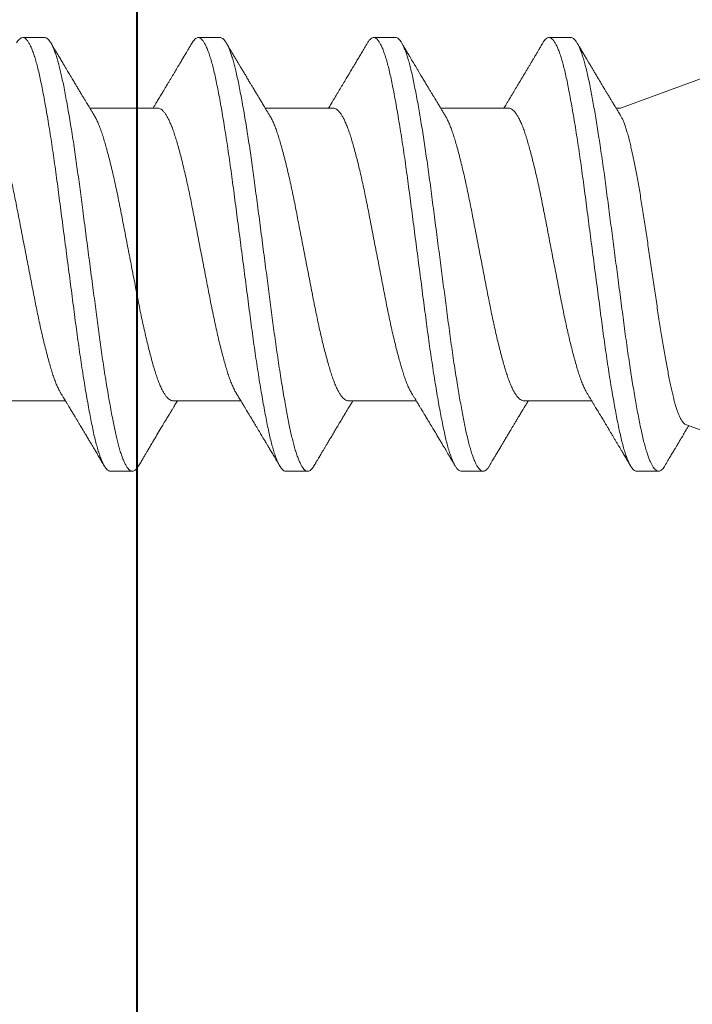
# Model space of a CAD drawing. Units: inches. Extents: x 190752 to 190809, y 271527 to 271649.
# Drawn here: x 190763 to 190763, y 271638 to 271638 of the extents above; entities that cross this region are included whole.
import ezdxf

# ---------------------------------------------------------------- set-up
doc = ezdxf.new("R2010")
doc.units = ezdxf.units.IN
doc.header["$MEASUREMENT"] = 0
doc.linetypes.add('SLD-Solid', pattern=[0])
doc.layers.add('DIMENSIONS', color=12, linetype='Continuous', lineweight=25)
doc.layers.add('MEDIUM', color=150, linetype='Continuous', lineweight=40)

# ---------------------------------------------------------------- blocks, each defined once
blk = doc.blocks.new('A$C373de670')
at = {"color": 7, "linetype": 'SLD-Solid', "lineweight": 15}
for p, q in [((-0.06413, 0.81098), (-0.06413, 0.78127)), ((0.095, 0.79035), (0.095, 0.79996)), ((0.06413, 0.74086), (0.06413, 0.77058)), ((-0.095, 0.7615), (-0.095, 0.75188)), ((-0.06413, 0.73406), (-0.06413, 0.70434)), ((0.095, 0.71342), (0.095, 0.72304)), ((0.06413, 0.66394), (0.06413, 0.69366)), ((-0.095, 0.68458), (-0.095, 0.67496)), ((-0.06413, 0.65714), (-0.06413, 0.62742)), ((0.095, 0.6365), (0.095, 0.64612)), ((0.06413, 0.58702), (0.06413, 0.61673)), ((-0.095, 0.60765), (-0.095, 0.59804)), ((-0.06413, 0.58021), (-0.06413, 0.5505)), ((0.095, 0.55958), (0.095, 0.56919)), ((0.06413, 0.53783), (0.06413, 0.53981)), ((0.0769, 0.50273), (0.06413, 0.53783)), ((-0.095, 0.53073), (-0.095, 0.52111)), ((-0.07451, 0.50929), (-0.095, 0.453))]:
    blk.add_line(p, q, dxfattribs=at)
for points, knots in [([(0.06412, 0.81779), (0.0641, 0.81755), (0.06406, 0.81705), (0.06367, 0.81629), (0.06304, 0.81551), (0.06213, 0.81471), (0.06098, 0.81391), (0.05959, 0.81312), (0.058, 0.81236), (0.05624, 0.81161), (0.05429, 0.81088), (0.05215, 0.81017), (0.04978, 0.80945), (0.04717, 0.80869), (0.04429, 0.80791), (0.04122, 0.80711), (0.03797, 0.80631), (0.03457, 0.80551), (0.03109, 0.80473), (0.02758, 0.80397), (0.02405, 0.80324), (0.02046, 0.80252), (0.0168, 0.80182), (0.01298, 0.80108), (0.00902, 0.80031), (0.00493, 0.79951), (0.0008, 0.79871), (-0.00333, 0.79791), (-0.00743, 0.79711), (-0.01142, 0.79634), (-0.01526, 0.79559), (-0.01896, 0.79488), (-0.02258, 0.79417), (-0.02613, 0.79345), (-0.02968, 0.79269), (-0.0332, 0.79191), (-0.03667, 0.79111), (-0.03998, 0.79031), (-0.04312, 0.78951), (-0.04607, 0.78873), (-0.04877, 0.78796), (-0.05122, 0.78723), (-0.05343, 0.78653), (-0.05546, 0.7858), (-0.05731, 0.78506), (-0.05896, 0.7843), (-0.06012, 0.78371), (-0.06064, 0.78337), (-0.06075, 0.7833)], [0, 0, 0, 0, 0.021457, 0.044042, 0.066774, 0.089606, 0.112486, 0.135364, 0.156887, 0.178322, 0.199626, 0.220762, 0.241858, 0.264423, 0.28714, 0.309963, 0.33284, 0.355721, 0.378554, 0.399996, 0.42131, 0.442458, 0.463545, 0.484806, 0.507508, 0.53032, 0.553194, 0.576077, 0.598919, 0.62167, 0.642993, 0.664153, 0.685233, 0.706483, 0.727877, 0.750679, 0.773548, 0.796432, 0.819282, 0.842046, 0.864676, 0.885847, 0.906921, 0.928161, 0.949547, 0.971038, 0.993902, 1, 1, 1, 1]), ([(0.09264, 0.80267), (0.09297, 0.80246), (0.09369, 0.80202), (0.09441, 0.80136), (0.09489, 0.80067), (0.09505, 0.79999), (0.09491, 0.79932), (0.09447, 0.79863), (0.09372, 0.79793), (0.09266, 0.79723), (0.09129, 0.79651), (0.08962, 0.7958), (0.08765, 0.79508), (0.0854, 0.79437), (0.08288, 0.79367), (0.0801, 0.79298), (0.07708, 0.79231), (0.07382, 0.79164), (0.07031, 0.79095), (0.06655, 0.79025), (0.06255, 0.78954), (0.05834, 0.78883), (0.05393, 0.78811), (0.04935, 0.7874), (0.04461, 0.78669), (0.03975, 0.78599), (0.03479, 0.7853), (0.02974, 0.78462), (0.02459, 0.78395), (0.01935, 0.78327), (0.01401, 0.78257), (0.00861, 0.78186), (0.00316, 0.78114), (-0.00231, 0.78043), (-0.00776, 0.77971), (-0.01317, 0.779), (-0.01852, 0.7783), (-0.02378, 0.77761), (-0.02894, 0.77694), (-0.03401, 0.77627), (-0.03899, 0.77558), (-0.04387, 0.77488), (-0.04862, 0.77417), (-0.05323, 0.77346), (-0.05767, 0.77274), (-0.06191, 0.77203), (-0.06594, 0.77132), (-0.06974, 0.77062), (-0.07329, 0.76993), (-0.07659, 0.76926), (-0.07965, 0.76859), (-0.08246, 0.7679), (-0.08502, 0.7672), (-0.08732, 0.76649), (-0.08933, 0.76578), (-0.09105, 0.76506), (-0.09247, 0.76435), (-0.09357, 0.76364), (-0.09438, 0.76294), (-0.09484, 0.76225), (-0.09504, 0.76177), (-0.09499, 0.76152), (-0.09499, 0.7615)], [0, 0, 0, 0, 0.014676, 0.031655, 0.048535, 0.065289, 0.08203, 0.098899, 0.11587, 0.132914, 0.150004, 0.16711, 0.184202, 0.201253, 0.218233, 0.235114, 0.25187, 0.268609, 0.285477, 0.302446, 0.31949, 0.336579, 0.353685, 0.370778, 0.38783, 0.404811, 0.421693, 0.438451, 0.455189, 0.472055, 0.489023, 0.506066, 0.523155, 0.540261, 0.557354, 0.574406, 0.591388, 0.608272, 0.625031, 0.641768, 0.658633, 0.6756, 0.692642, 0.709731, 0.726837, 0.74393, 0.760983, 0.777966, 0.794851, 0.811612, 0.828347, 0.845211, 0.862177, 0.879219, 0.896307, 0.913412, 0.930507, 0.94756, 0.964544, 0.981431, 0.998193, 1, 1, 1, 1]), ([(0.09499, 0.79035), (0.09497, 0.79014), (0.09493, 0.78972), (0.09451, 0.78907), (0.09382, 0.7884), (0.09284, 0.78772), (0.09158, 0.78704), (0.09004, 0.78635), (0.08827, 0.78568), (0.08632, 0.78504), (0.08421, 0.78442), (0.08189, 0.78381), (0.07939, 0.7832), (0.0767, 0.78261), (0.07373, 0.782), (0.07045, 0.78136), (0.06685, 0.78069), (0.06304, 0.78001), (0.05903, 0.77933), (0.05483, 0.77864), (0.05046, 0.77795), (0.04608, 0.77729), (0.0417, 0.77665), (0.03737, 0.77604), (0.03298, 0.77544), (0.02851, 0.77485), (0.02397, 0.77426), (0.01921, 0.77363), (0.01423, 0.77298), (0.00904, 0.7723), (0.00381, 0.77161), (-0.00143, 0.77093), (-0.00667, 0.77024), (-0.01188, 0.76956), (-0.01689, 0.7689), (-0.02169, 0.76827), (-0.02627, 0.76767), (-0.03077, 0.76709), (-0.0352, 0.76649), (-0.03957, 0.76588), (-0.04399, 0.76525), (-0.04843, 0.76459), (-0.05286, 0.7639), (-0.05714, 0.76322), (-0.06124, 0.76253), (-0.06515, 0.76185), (-0.06885, 0.76117), (-0.07222, 0.76053), (-0.07529, 0.75991), (-0.07808, 0.75932), (-0.08068, 0.75872), (-0.08309, 0.75812), (-0.0853, 0.7575), (-0.08737, 0.75686), (-0.08925, 0.75619), (-0.09092, 0.7555), (-0.09231, 0.75482), (-0.09341, 0.75414), (-0.09424, 0.75346), (-0.09477, 0.7528), (-0.09502, 0.75216), (-0.095, 0.75156), (-0.09476, 0.75096), (-0.09426, 0.75035), (-0.09358, 0.74976), (-0.09295, 0.74936), (-0.09265, 0.74918)], [0, 0, 0, 0, 0.01531, 0.031497, 0.04778, 0.064134, 0.080534, 0.096955, 0.113369, 0.128389, 0.143364, 0.158273, 0.173097, 0.187821, 0.202559, 0.218749, 0.235034, 0.25139, 0.267791, 0.284212, 0.300626, 0.317008, 0.331975, 0.346875, 0.361688, 0.376401, 0.391152, 0.406001, 0.422289, 0.438646, 0.455048, 0.471469, 0.487882, 0.504263, 0.520585, 0.535475, 0.550277, 0.564984, 0.579747, 0.594607, 0.609543, 0.625902, 0.642305, 0.658725, 0.675138, 0.691518, 0.707838, 0.724075, 0.738864, 0.753568, 0.768344, 0.783214, 0.798158, 0.813158, 0.829561, 0.845982, 0.862395, 0.878773, 0.895091, 0.911325, 0.92745, 0.942153, 0.956942, 0.971822, 0.986774, 1, 1, 1, 1]), ([(0.06078, 0.76855), (0.06128, 0.76885), (0.0622, 0.76941), (0.06348, 0.77019), (0.06456, 0.77085), (0.06545, 0.77138), (0.06613, 0.7718), (0.06691, 0.77227), (0.06791, 0.77287), (0.0692, 0.77365), (0.07062, 0.7745), (0.07214, 0.77542), (0.07382, 0.77642), (0.07529, 0.7773), (0.07645, 0.778), (0.07718, 0.77843), (0.07773, 0.77876), (0.07819, 0.77904), (0.07871, 0.77935), (0.07942, 0.77977), (0.08037, 0.78034), (0.08152, 0.78102), (0.08286, 0.78182), (0.08439, 0.78273), (0.08614, 0.78377), (0.08811, 0.78495), (0.09031, 0.78625), (0.09185, 0.78716), (0.09266, 0.78764)], [0, 0, 0, 0, 0.0466799, 0.0870855, 0.1211967, 0.1489959, 0.1704689, 0.1859232, 0.2222963, 0.2647643, 0.3078207, 0.355658, 0.4082818, 0.4654146, 0.4943812, 0.5172577, 0.5340367, 0.5461477, 0.5603767, 0.5835366, 0.6125347, 0.6500078, 0.6908503, 0.7386701, 0.7934797, 0.8552933, 0.9241272, 1, 1, 1, 1]), ([(-0.06076, 0.78331), (-0.06081, 0.78328), (-0.06123, 0.78303), (-0.06197, 0.78257), (-0.06296, 0.78197), (-0.06383, 0.78144), (-0.06459, 0.78098), (-0.06523, 0.78059), (-0.0658, 0.78025), (-0.0664, 0.77989), (-0.0671, 0.77947), (-0.06791, 0.77898), (-0.06876, 0.77846), (-0.06959, 0.77797), (-0.07037, 0.7775), (-0.07127, 0.77695), (-0.07228, 0.77635), (-0.07339, 0.77568), (-0.07441, 0.77507), (-0.07536, 0.7745), (-0.07624, 0.77397), (-0.07712, 0.77344), (-0.07812, 0.77285), (-0.07941, 0.77208), (-0.08088, 0.7712), (-0.08238, 0.77031), (-0.08377, 0.76948), (-0.08522, 0.76862), (-0.08687, 0.76764), (-0.08872, 0.76654), (-0.09068, 0.76538), (-0.092, 0.76459), (-0.09266, 0.7642)], [0, 0, 0, 0, 0.005193, 0.039432, 0.070377, 0.098242, 0.122057, 0.141816, 0.158872, 0.17571, 0.197789, 0.224884, 0.252309, 0.278226, 0.30263, 0.32552, 0.363542, 0.39759, 0.429778, 0.459321, 0.486965, 0.512394, 0.542484, 0.580455, 0.633867, 0.680702, 0.720861, 0.764782, 0.816484, 0.875936, 0.938217, 1, 1, 1, 1]), ([(-0.0641, 0.73406), (-0.0641, 0.73422), (-0.0641, 0.73463), (-0.06382, 0.73529), (-0.06331, 0.73604), (-0.06256, 0.73679), (-0.06158, 0.73754), (-0.06037, 0.7383), (-0.05891, 0.73907), (-0.0572, 0.73984), (-0.05523, 0.74062), (-0.05305, 0.74139), (-0.05066, 0.74214), (-0.04806, 0.7429), (-0.0453, 0.74367), (-0.04241, 0.74443), (-0.03942, 0.74518), (-0.03627, 0.74594), (-0.033, 0.74669), (-0.02954, 0.74746), (-0.02592, 0.74822), (-0.02215, 0.74899), (-0.01829, 0.74974), (-0.01436, 0.7505), (-0.01034, 0.75128), (-0.00634, 0.75206), (-0.00238, 0.75283), (0.00151, 0.75358), (0.0054, 0.75434), (0.00925, 0.75509), (0.01314, 0.75584), (0.01702, 0.75659), (0.0209, 0.75734), (0.0247, 0.7581), (0.02842, 0.75888), (0.03205, 0.75967), (0.03549, 0.76046), (0.03873, 0.76123), (0.04176, 0.76198), (0.04463, 0.76273), (0.04732, 0.76347), (0.04988, 0.76421), (0.05229, 0.76495), (0.05454, 0.76571), (0.05659, 0.76648), (0.0584, 0.76727), (0.0598, 0.76796), (0.0605, 0.76839), (0.06076, 0.76855)], [0, 0, 0, 0, 0.014145, 0.036667, 0.058052, 0.079542, 0.101095, 0.122668, 0.144219, 0.167005, 0.189669, 0.212163, 0.234504, 0.257004, 0.279672, 0.301156, 0.322706, 0.344279, 0.365834, 0.387326, 0.410007, 0.432523, 0.454867, 0.477343, 0.499994, 0.522771, 0.544318, 0.565891, 0.587447, 0.608945, 0.630342, 0.65288, 0.675232, 0.697685, 0.720318, 0.743082, 0.765929, 0.787502, 0.809061, 0.830564, 0.851969, 0.873235, 0.895601, 0.918029, 0.940643, 0.963395, 0.986235, 1, 1, 1, 1]), ([(-0.09266, 0.74918), (-0.09206, 0.74882), (-0.09095, 0.74816), (-0.08942, 0.74726), (-0.08824, 0.74656), (-0.08738, 0.74605), (-0.08679, 0.7457), (-0.08635, 0.74544), (-0.086, 0.74523), (-0.08563, 0.74501), (-0.08515, 0.74472), (-0.08451, 0.74435), (-0.08373, 0.74388), (-0.08281, 0.74333), (-0.08125, 0.7424), (-0.07904, 0.74108), (-0.07686, 0.73978), (-0.07532, 0.73886), (-0.07456, 0.7384), (-0.07398, 0.73806), (-0.07347, 0.73775), (-0.07289, 0.7374), (-0.07217, 0.73697), (-0.07132, 0.73646), (-0.07041, 0.73592), (-0.06951, 0.73537), (-0.06867, 0.73486), (-0.06778, 0.73433), (-0.06688, 0.73379), (-0.06593, 0.73321), (-0.06503, 0.73266), (-0.06442, 0.7323), (-0.06413, 0.73212)], [0, 0, 0, 0, 0.063339, 0.1168, 0.160402, 0.186642, 0.207348, 0.222524, 0.232173, 0.244282, 0.261058, 0.283168, 0.310606, 0.343367, 0.380332, 0.473845, 0.575951, 0.609178, 0.636106, 0.655545, 0.670241, 0.690088, 0.715974, 0.745905, 0.779612, 0.811508, 0.841104, 0.868405, 0.904787, 0.936102, 0.968731, 1, 1, 1, 1]), ([(0.09266, 0.72574), (0.09212, 0.72606), (0.09111, 0.72666), (0.08973, 0.72748), (0.0886, 0.72815), (0.08775, 0.72866), (0.08715, 0.72901), (0.08676, 0.72924), (0.08644, 0.72943), (0.08614, 0.72961), (0.08581, 0.72981), (0.08498, 0.7303), (0.0839, 0.73094), (0.08256, 0.73174), (0.08138, 0.73244), (0.08024, 0.73312), (0.07913, 0.73378), (0.07808, 0.73441), (0.07695, 0.73509), (0.07578, 0.73579), (0.07468, 0.73644), (0.07374, 0.73701), (0.07301, 0.73745), (0.07241, 0.73781), (0.07181, 0.73817), (0.07109, 0.7386), (0.07022, 0.73912), (0.06928, 0.73969), (0.06834, 0.74026), (0.06742, 0.74082), (0.0664, 0.74143), (0.06532, 0.74208), (0.06453, 0.74256), (0.06414, 0.74279), (0.06413, 0.74281)], [0, 0, 0, 0, 0.0571116, 0.1054577, 0.1450516, 0.1759043, 0.1946781, 0.2075899, 0.2173121, 0.2279022, 0.2394019, 0.2518112, 0.3144681, 0.3528287, 0.3927341, 0.4383325, 0.4723939, 0.5092789, 0.5489822, 0.5914976, 0.6317135, 0.6646852, 0.6904236, 0.7090487, 0.727892, 0.7532924, 0.7851403, 0.8188671, 0.8519993, 0.8845377, 0.9164827, 0.9594314, 0.9980484, 1, 1, 1, 1]), ([(0.06412, 0.74086), (0.06412, 0.74085), (0.06416, 0.74058), (0.064, 0.74006), (0.06362, 0.73929), (0.06295, 0.7385), (0.06204, 0.73772), (0.06091, 0.73695), (0.05957, 0.73619), (0.05802, 0.73544), (0.05626, 0.7347), (0.05427, 0.73395), (0.05205, 0.73321), (0.04957, 0.73246), (0.04688, 0.73169), (0.04398, 0.7309), (0.04089, 0.7301), (0.03769, 0.72932), (0.0344, 0.72855), (0.03106, 0.7278), (0.02761, 0.72705), (0.02409, 0.72632), (0.02043, 0.72559), (0.01661, 0.72486), (0.01264, 0.72409), (0.0086, 0.7233), (0.0045, 0.72251), (0.00037, 0.72171), (-0.00368, 0.72092), (-0.00763, 0.72015), (-0.01146, 0.71941), (-0.01522, 0.71868), (-0.01892, 0.71796), (-0.02262, 0.71724), (-0.02631, 0.71649), (-0.02999, 0.7157), (-0.03357, 0.71491), (-0.03702, 0.71411), (-0.04031, 0.71331), (-0.04338, 0.71252), (-0.0462, 0.71177), (-0.04879, 0.71103), (-0.05119, 0.71032), (-0.05341, 0.70961), (-0.05548, 0.70887), (-0.0574, 0.7081), (-0.0591, 0.70731), (-0.06022, 0.70673), (-0.06069, 0.70642), (-0.06076, 0.70638)], [0, 0, 0, 0, 0.001391, 0.023801, 0.046402, 0.069144, 0.091981, 0.113553, 0.135122, 0.156643, 0.178077, 0.19938, 0.22179, 0.244176, 0.266756, 0.289485, 0.312313, 0.33519, 0.35676, 0.378286, 0.399726, 0.421039, 0.442187, 0.464553, 0.487113, 0.509826, 0.532645, 0.555519, 0.578398, 0.599928, 0.621375, 0.642698, 0.663857, 0.684933, 0.707472, 0.730169, 0.752978, 0.775848, 0.798729, 0.82157, 0.843023, 0.864355, 0.885526, 0.906597, 0.927833, 0.950514, 0.973312, 0.996178, 1, 1, 1, 1]), ([(0.09263, 0.72574), (0.09292, 0.72557), (0.09361, 0.72516), (0.09433, 0.72452), (0.09484, 0.72383), (0.09505, 0.72315), (0.09495, 0.72248), (0.09454, 0.7218), (0.09383, 0.7211), (0.09281, 0.72039), (0.09147, 0.71968), (0.08984, 0.71896), (0.08791, 0.71825), (0.08569, 0.71754), (0.0832, 0.71683), (0.08046, 0.71614), (0.07747, 0.71547), (0.07424, 0.7148), (0.07075, 0.71411), (0.06702, 0.71341), (0.06306, 0.71271), (0.05887, 0.71199), (0.05448, 0.71128), (0.04992, 0.71056), (0.0452, 0.70985), (0.04036, 0.70915), (0.0354, 0.70846), (0.03036, 0.70778), (0.02523, 0.70711), (0.02, 0.70643), (0.01467, 0.70573), (0.00927, 0.70502), (0.00383, 0.70431), (-0.00163, 0.70359), (-0.00709, 0.70288), (-0.01251, 0.70217), (-0.01787, 0.70147), (-0.02314, 0.70078), (-0.02831, 0.7001), (-0.03339, 0.69943), (-0.03838, 0.69874), (-0.04327, 0.69805), (-0.04804, 0.69734), (-0.05267, 0.69663), (-0.05713, 0.69591), (-0.0614, 0.6952), (-0.06546, 0.69449), (-0.06928, 0.69378), (-0.07287, 0.69309), (-0.0762, 0.69241), (-0.07929, 0.69175), (-0.08213, 0.69106), (-0.08472, 0.69036), (-0.08705, 0.68966), (-0.0891, 0.68894), (-0.09085, 0.68823), (-0.09231, 0.68751), (-0.09345, 0.6868), (-0.0943, 0.6861), (-0.0948, 0.68541), (-0.09502, 0.6849), (-0.09498, 0.68463), (-0.09497, 0.68458)], [0, 0, 0, 0, 0.012578, 0.029567, 0.04646, 0.06323, 0.079958, 0.096812, 0.113771, 0.130808, 0.147893, 0.164998, 0.182094, 0.199151, 0.216141, 0.233036, 0.249808, 0.266534, 0.283387, 0.300345, 0.317381, 0.334466, 0.351571, 0.368667, 0.385725, 0.402716, 0.419611, 0.436385, 0.45311, 0.469962, 0.486919, 0.503954, 0.521039, 0.538144, 0.55524, 0.572298, 0.58929, 0.606187, 0.622963, 0.639687, 0.656537, 0.673493, 0.690527, 0.707611, 0.724716, 0.741813, 0.758872, 0.775864, 0.792763, 0.80954, 0.826263, 0.843112, 0.860067, 0.8771, 0.894184, 0.911289, 0.928385, 0.945445, 0.962439, 0.979339, 0.996118, 1, 1, 1, 1]), ([(0.09497, 0.71342), (0.09497, 0.71326), (0.09496, 0.71289), (0.09462, 0.71229), (0.09399, 0.71162), (0.09308, 0.71094), (0.09191, 0.71028), (0.09052, 0.70963), (0.08894, 0.709), (0.08713, 0.70837), (0.08511, 0.70775), (0.08287, 0.70714), (0.08037, 0.70651), (0.07759, 0.70588), (0.0745, 0.70524), (0.07118, 0.70458), (0.06763, 0.70391), (0.06387, 0.70323), (0.05989, 0.70255), (0.05585, 0.70188), (0.05176, 0.70123), (0.04767, 0.70061), (0.04347, 0.69998), (0.03917, 0.69937), (0.0348, 0.69876), (0.03023, 0.69815), (0.02544, 0.69753), (0.02042, 0.69687), (0.01532, 0.6962), (0.01014, 0.69552), (0.00492, 0.69484), (-0.00032, 0.69415), (-0.00542, 0.69348), (-0.01035, 0.69284), (-0.01509, 0.69222), (-0.01978, 0.6916), (-0.02439, 0.691), (-0.02892, 0.6904), (-0.03352, 0.6898), (-0.03818, 0.68916), (-0.04288, 0.68849), (-0.04747, 0.68781), (-0.05194, 0.68712), (-0.05625, 0.68644), (-0.06039, 0.68575), (-0.06423, 0.68509), (-0.06777, 0.68445), (-0.07103, 0.68383), (-0.07409, 0.68323), (-0.07695, 0.68264), (-0.07963, 0.68205), (-0.08219, 0.68143), (-0.08462, 0.68078), (-0.08687, 0.6801), (-0.08886, 0.67941), (-0.09059, 0.67873), (-0.09204, 0.67804), (-0.0932, 0.67736), (-0.09406, 0.6767), (-0.09464, 0.67607), (-0.09495, 0.67547), (-0.09504, 0.67488), (-0.09488, 0.67428), (-0.0945, 0.67368), (-0.09384, 0.67304), (-0.09322, 0.67257), (-0.09272, 0.6723), (-0.09264, 0.67226)], [0, 0, 0, 0, 0.011866, 0.02803, 0.044295, 0.060636, 0.077029, 0.092079, 0.107131, 0.122165, 0.137161, 0.152099, 0.166961, 0.183065, 0.199117, 0.215285, 0.231552, 0.247895, 0.264289, 0.280708, 0.295759, 0.310789, 0.325779, 0.340709, 0.35556, 0.370315, 0.386369, 0.402539, 0.418809, 0.435154, 0.451549, 0.467969, 0.484386, 0.499412, 0.514396, 0.529317, 0.544158, 0.558899, 0.57362, 0.589794, 0.606067, 0.622414, 0.63881, 0.655229, 0.671646, 0.688035, 0.703012, 0.717925, 0.732754, 0.747482, 0.762215, 0.777049, 0.793324, 0.809673, 0.82607, 0.842489, 0.858906, 0.875294, 0.891627, 0.906531, 0.921349, 0.936065, 0.950812, 0.965657, 0.980581, 0.996932, 1, 1, 1, 1]), ([(0.06078, 0.69163), (0.06155, 0.69209), (0.063, 0.69297), (0.06503, 0.6942), (0.06677, 0.69526), (0.06816, 0.69609), (0.06921, 0.69673), (0.06998, 0.69719), (0.07056, 0.69754), (0.07102, 0.69782), (0.07156, 0.69814), (0.07227, 0.69857), (0.07321, 0.69914), (0.07432, 0.6998), (0.07565, 0.7006), (0.07693, 0.70137), (0.07811, 0.70207), (0.07906, 0.70263), (0.07991, 0.70314), (0.08062, 0.70356), (0.08117, 0.7039), (0.08159, 0.70415), (0.08197, 0.70437), (0.08239, 0.70462), (0.08306, 0.70502), (0.08403, 0.7056), (0.08532, 0.70636), (0.08684, 0.70727), (0.08858, 0.7083), (0.09055, 0.70947), (0.09193, 0.71029), (0.09266, 0.71072)], [0, 0, 0, 0, 0.072928, 0.136815, 0.191618, 0.237299, 0.267254, 0.291338, 0.309539, 0.322277, 0.334321, 0.360319, 0.388936, 0.423219, 0.464802, 0.513701, 0.544287, 0.575541, 0.60243, 0.624592, 0.642023, 0.654533, 0.664257, 0.677328, 0.694263, 0.72726, 0.767871, 0.815437, 0.86997, 0.931486, 1, 1, 1, 1]), ([(-0.06077, 0.70638), (-0.06077, 0.70638), (-0.06086, 0.70633), (-0.06106, 0.70621), (-0.06138, 0.70601), (-0.06188, 0.70571), (-0.06258, 0.70528), (-0.06346, 0.70475), (-0.06437, 0.7042), (-0.06527, 0.70365), (-0.06625, 0.70306), (-0.06727, 0.70244), (-0.06828, 0.70183), (-0.06914, 0.70131), (-0.06979, 0.70092), (-0.07029, 0.70062), (-0.07076, 0.70034), (-0.07136, 0.69998), (-0.07226, 0.69944), (-0.07341, 0.69875), (-0.07473, 0.69796), (-0.07597, 0.69721), (-0.0771, 0.69654), (-0.07811, 0.69593), (-0.07901, 0.6954), (-0.07973, 0.69497), (-0.08029, 0.69463), (-0.08081, 0.69432), (-0.08147, 0.69393), (-0.08235, 0.6934), (-0.08347, 0.69274), (-0.08484, 0.69192), (-0.08645, 0.69097), (-0.0883, 0.68986), (-0.0904, 0.68862), (-0.09188, 0.68774), (-0.09266, 0.68728)], [0, 0, 0, 0, 0.000423, 0.008599, 0.01858, 0.030366, 0.05591, 0.08473, 0.113409, 0.141925, 0.170277, 0.205485, 0.238417, 0.265435, 0.286456, 0.29882, 0.312676, 0.331312, 0.354731, 0.397379, 0.439827, 0.478739, 0.514107, 0.545923, 0.574073, 0.598478, 0.61333, 0.627252, 0.647264, 0.67485, 0.710016, 0.752774, 0.803136, 0.861116, 0.92673, 1, 1, 1, 1]), ([(-0.06409, 0.65714), (-0.0641, 0.65727), (-0.06411, 0.65765), (-0.06386, 0.6583), (-0.06334, 0.65908), (-0.06257, 0.65986), (-0.06157, 0.66063), (-0.06036, 0.66138), (-0.05893, 0.66213), (-0.05728, 0.66288), (-0.0554, 0.66363), (-0.05328, 0.66439), (-0.05092, 0.66513), (-0.04834, 0.6659), (-0.04555, 0.66668), (-0.04256, 0.66747), (-0.03945, 0.66825), (-0.03624, 0.66902), (-0.03296, 0.66978), (-0.02958, 0.67053), (-0.02609, 0.67126), (-0.02247, 0.672), (-0.0187, 0.67274), (-0.01477, 0.6735), (-0.01076, 0.67428), (-0.00669, 0.67507), (-0.00258, 0.67587), (0.00147, 0.67665), (0.00544, 0.67742), (0.00929, 0.67817), (0.0131, 0.67891), (0.01683, 0.67964), (0.02057, 0.68036), (0.02431, 0.6811), (0.02804, 0.68188), (0.03168, 0.68267), (0.0352, 0.68346), (0.03857, 0.68427), (0.04173, 0.68505), (0.04466, 0.68581), (0.04735, 0.68655), (0.04986, 0.68728), (0.05218, 0.68799), (0.05436, 0.68872), (0.05638, 0.68948), (0.05822, 0.69026), (0.0597, 0.69098), (0.06045, 0.69144), (0.06076, 0.69163)], [0, 0, 0, 0, 0.011807, 0.034309, 0.056979, 0.079769, 0.101323, 0.122896, 0.144447, 0.165933, 0.187313, 0.209827, 0.23217, 0.254649, 0.277302, 0.30008, 0.322935, 0.344508, 0.366062, 0.387554, 0.408941, 0.430185, 0.452536, 0.474992, 0.497626, 0.520392, 0.543241, 0.56612, 0.587677, 0.609174, 0.630569, 0.651824, 0.672905, 0.695336, 0.717952, 0.740706, 0.763547, 0.786426, 0.809291, 0.830793, 0.852197, 0.873461, 0.894551, 0.915684, 0.938281, 0.96102, 0.983853, 1, 1, 1, 1]), ([(-0.09266, 0.67226), (-0.09214, 0.67195), (-0.0912, 0.67139), (-0.08992, 0.67063), (-0.08891, 0.67003), (-0.08806, 0.66953), (-0.08719, 0.66902), (-0.08625, 0.66845), (-0.08521, 0.66784), (-0.08411, 0.66719), (-0.08291, 0.66647), (-0.08155, 0.66566), (-0.08026, 0.66489), (-0.07909, 0.66419), (-0.07814, 0.66362), (-0.07727, 0.6631), (-0.07656, 0.66268), (-0.07602, 0.66236), (-0.0756, 0.6621), (-0.07516, 0.66184), (-0.07463, 0.66152), (-0.07395, 0.66112), (-0.07283, 0.66045), (-0.07141, 0.65959), (-0.06992, 0.6587), (-0.06873, 0.65798), (-0.06774, 0.65738), (-0.06694, 0.6569), (-0.06623, 0.65647), (-0.06554, 0.65605), (-0.06481, 0.65561), (-0.06432, 0.65531), (-0.06413, 0.65519)], [0, 0, 0, 0, 0.054737, 0.09922, 0.133465, 0.160975, 0.188374, 0.224326, 0.260358, 0.297258, 0.33922, 0.386853, 0.440147, 0.474196, 0.509687, 0.540755, 0.565754, 0.584118, 0.596941, 0.610736, 0.629522, 0.653293, 0.681883, 0.747188, 0.802779, 0.838852, 0.873126, 0.906341, 0.923815, 0.947951, 0.97942, 1, 1, 1, 1]), ([(0.09266, 0.64882), (0.09193, 0.64926), (0.09051, 0.65009), (0.08849, 0.65129), (0.08665, 0.65238), (0.085, 0.65336), (0.08354, 0.65423), (0.08228, 0.65499), (0.08121, 0.65562), (0.08039, 0.65611), (0.07981, 0.65646), (0.07935, 0.65673), (0.07886, 0.65703), (0.07823, 0.6574), (0.07744, 0.65787), (0.07608, 0.65868), (0.07424, 0.65979), (0.07232, 0.66094), (0.07079, 0.66186), (0.06969, 0.66252), (0.06872, 0.6631), (0.06794, 0.66357), (0.0673, 0.66396), (0.06665, 0.66435), (0.06588, 0.66482), (0.06502, 0.66534), (0.06441, 0.66571), (0.06413, 0.66588)], [0, 0, 0, 0, 0.0774198, 0.1482255, 0.2124332, 0.2700573, 0.3211102, 0.3656029, 0.4032328, 0.4334104, 0.4510787, 0.4648209, 0.4811742, 0.5031276, 0.5306756, 0.5638104, 0.6463446, 0.7241486, 0.7663975, 0.8065678, 0.8407022, 0.8680222, 0.8888849, 0.9087481, 0.9358092, 0.9699818, 1, 1, 1, 1]), ([(0.06411, 0.66394), (0.06411, 0.6639), (0.06415, 0.66361), (0.06398, 0.66306), (0.06357, 0.6623), (0.06291, 0.66154), (0.06203, 0.66079), (0.06092, 0.66003), (0.05959, 0.65928), (0.05801, 0.65851), (0.05618, 0.65774), (0.05409, 0.65697), (0.0518, 0.65621), (0.0493, 0.65546), (0.04658, 0.65468), (0.04372, 0.65391), (0.04074, 0.65314), (0.03765, 0.65239), (0.03443, 0.65163), (0.03109, 0.65088), (0.02758, 0.65012), (0.02391, 0.64936), (0.0201, 0.64861), (0.0162, 0.64786), (0.01222, 0.64708), (0.00817, 0.6463), (0.00415, 0.64552), (0.00018, 0.64474), (-0.00371, 0.64399), (-0.00759, 0.64324), (-0.01142, 0.64249), (-0.01526, 0.64175), (-0.0191, 0.641), (-0.02294, 0.64025), (-0.0267, 0.63948), (-0.03037, 0.6387), (-0.03394, 0.6379), (-0.0373, 0.63712), (-0.04046, 0.63635), (-0.0434, 0.63559), (-0.04618, 0.63485), (-0.04877, 0.63412), (-0.05122, 0.63339), (-0.05352, 0.63265), (-0.05566, 0.63188), (-0.05759, 0.6311), (-0.05926, 0.6303), (-0.06032, 0.62975), (-0.06075, 0.62947), (-0.06077, 0.62946)], [0, 0, 0, 0, 0.0037184, 0.0261523, 0.048771, 0.0702243, 0.0917587, 0.1133321, 0.134902, 0.1564257, 0.1791563, 0.2017391, 0.2241279, 0.2465371, 0.2691364, 0.2918788, 0.3134092, 0.3349813, 0.3565527, 0.3780807, 0.3995233, 0.422126, 0.4445397, 0.4669245, 0.4895037, 0.5122317, 0.5350598, 0.5566306, 0.5782033, 0.5997354, 0.6211847, 0.6425103, 0.6649487, 0.6873147, 0.7098732, 0.7325861, 0.755405, 0.7782798, 0.7998537, 0.8213897, 0.8428456, 0.8641805, 0.8853545, 0.9077076, 0.9302448, 0.9529419, 0.9757508, 0.9986217, 1, 1, 1, 1]), ([(0.09263, 0.64882), (0.09288, 0.64867), (0.09353, 0.64829), (0.09424, 0.64768), (0.0948, 0.64699), (0.09504, 0.64631), (0.09497, 0.64564), (0.09461, 0.64496), (0.09393, 0.64426), (0.09295, 0.64355), (0.09165, 0.64284), (0.09006, 0.64213), (0.08816, 0.64141), (0.08598, 0.6407), (0.08352, 0.64), (0.08081, 0.6393), (0.07785, 0.63863), (0.07465, 0.63796), (0.0712, 0.63727), (0.0675, 0.63658), (0.06356, 0.63587), (0.0594, 0.63516), (0.05503, 0.63444), (0.05049, 0.63373), (0.04579, 0.63302), (0.04096, 0.63231), (0.03602, 0.63162), (0.03099, 0.63094), (0.02587, 0.63027), (0.02065, 0.62959), (0.01533, 0.62889), (0.00994, 0.62819), (0.0045, 0.62747), (-0.00096, 0.62676), (-0.00642, 0.62604), (-0.01185, 0.62533), (-0.01721, 0.62463), (-0.0225, 0.62394), (-0.02768, 0.62326), (-0.03277, 0.62259), (-0.03777, 0.62191), (-0.04267, 0.62121), (-0.04746, 0.6205), (-0.05211, 0.61979), (-0.05659, 0.61908), (-0.06088, 0.61836), (-0.06497, 0.61765), (-0.06883, 0.61695), (-0.07244, 0.61625), (-0.0758, 0.61557), (-0.07892, 0.61491), (-0.08179, 0.61422), (-0.08442, 0.61353), (-0.08678, 0.61282), (-0.08886, 0.61211), (-0.09065, 0.61139), (-0.09214, 0.61068), (-0.09333, 0.60997), (-0.09421, 0.60926), (-0.09476, 0.60857), (-0.09501, 0.60804), (-0.09497, 0.60773), (-0.09497, 0.60765)], [0, 0, 0, 0, 0.010495, 0.027494, 0.044401, 0.061188, 0.077906, 0.094746, 0.111694, 0.128723, 0.145804, 0.162909, 0.180008, 0.197071, 0.214071, 0.230979, 0.247768, 0.264486, 0.281324, 0.298271, 0.315299, 0.33238, 0.349485, 0.366584, 0.383648, 0.400649, 0.417558, 0.434349, 0.451066, 0.467903, 0.484848, 0.501876, 0.518956, 0.53606, 0.55316, 0.570224, 0.587226, 0.604137, 0.620929, 0.637645, 0.654481, 0.671426, 0.688452, 0.705532, 0.722636, 0.739735, 0.756801, 0.773804, 0.790716, 0.807509, 0.824225, 0.841059, 0.858003, 0.875028, 0.892108, 0.909212, 0.926311, 0.943377, 0.960381, 0.977294, 0.99409, 1, 1, 1, 1]), ([(0.09497, 0.6365), (0.09497, 0.63639), (0.09499, 0.63606), (0.09471, 0.63551), (0.09417, 0.63486), (0.09337, 0.63422), (0.09235, 0.6336), (0.0911, 0.63297), (0.08962, 0.63234), (0.0879, 0.63171), (0.08591, 0.63107), (0.08362, 0.63041), (0.08103, 0.62974), (0.07821, 0.62909), (0.07517, 0.62845), (0.07191, 0.6278), (0.0684, 0.62713), (0.06478, 0.62647), (0.06108, 0.62583), (0.05732, 0.6252), (0.05341, 0.62457), (0.04937, 0.62394), (0.04521, 0.62332), (0.04083, 0.62268), (0.03622, 0.62203), (0.03139, 0.62138), (0.02649, 0.62074), (0.02149, 0.62008), (0.0164, 0.61942), (0.01124, 0.61874), (0.00617, 0.61808), (0.00123, 0.61743), (-0.00358, 0.6168), (-0.00838, 0.61617), (-0.01314, 0.61555), (-0.01785, 0.61493), (-0.02264, 0.6143), (-0.02747, 0.61367), (-0.03236, 0.61303), (-0.03717, 0.61237), (-0.04189, 0.61171), (-0.04651, 0.61103), (-0.05101, 0.61035), (-0.05523, 0.60968), (-0.05918, 0.60903), (-0.06286, 0.6084), (-0.06638, 0.60778), (-0.06971, 0.60716), (-0.07285, 0.60656), (-0.07588, 0.60594), (-0.07879, 0.60532), (-0.08157, 0.60466), (-0.08411, 0.604), (-0.08641, 0.60332), (-0.08846, 0.60263), (-0.09025, 0.60195), (-0.09171, 0.60128), (-0.09288, 0.60063), (-0.09378, 0.60001), (-0.09443, 0.5994), (-0.09485, 0.59879), (-0.09503, 0.59819), (-0.09497, 0.59759), (-0.09466, 0.59695), (-0.09403, 0.59628), (-0.09336, 0.59574), (-0.09279, 0.59542), (-0.09263, 0.59533)], [0, 0, 0, 0, 0.008479, 0.024618, 0.040863, 0.055827, 0.070841, 0.085884, 0.100937, 0.11598, 0.130994, 0.147315, 0.163552, 0.179681, 0.195724, 0.211866, 0.228114, 0.244443, 0.259461, 0.274507, 0.28956, 0.3046, 0.319609, 0.334565, 0.3508, 0.366926, 0.382969, 0.399115, 0.415365, 0.431696, 0.448082, 0.46313, 0.478182, 0.49322, 0.508223, 0.523172, 0.538048, 0.55417, 0.570214, 0.586363, 0.602616, 0.618949, 0.635336, 0.651752, 0.666804, 0.681839, 0.696836, 0.711777, 0.726643, 0.741414, 0.757459, 0.773612, 0.789868, 0.806202, 0.822591, 0.839007, 0.855426, 0.870457, 0.885449, 0.900382, 0.915237, 0.929995, 0.944704, 0.96086, 0.977119, 0.993455, 1, 1, 1, 1]), ([(0.06078, 0.6147), (0.06127, 0.615), (0.06216, 0.61554), (0.0634, 0.61629), (0.06441, 0.61691), (0.06528, 0.61743), (0.06608, 0.61792), (0.06694, 0.61844), (0.06787, 0.619), (0.06888, 0.61961), (0.06982, 0.62017), (0.07061, 0.62065), (0.07119, 0.621), (0.07166, 0.62128), (0.07212, 0.62156), (0.07265, 0.62188), (0.0733, 0.62227), (0.07402, 0.6227), (0.07475, 0.62313), (0.07552, 0.6236), (0.07633, 0.62408), (0.07717, 0.62458), (0.07802, 0.62509), (0.07895, 0.62564), (0.08, 0.62627), (0.08114, 0.62695), (0.08218, 0.62758), (0.083, 0.62806), (0.08348, 0.62835), (0.08378, 0.62853), (0.08403, 0.62867), (0.08438, 0.62888), (0.08498, 0.62924), (0.08589, 0.62978), (0.08716, 0.63054), (0.08873, 0.63147), (0.0906, 0.63257), (0.09194, 0.63337), (0.09266, 0.6338)], [0, 0, 0, 0, 0.045784, 0.084673, 0.116644, 0.141781, 0.166161, 0.192852, 0.222269, 0.254416, 0.28789, 0.31054, 0.328798, 0.34266, 0.355214, 0.371922, 0.392481, 0.416419, 0.439463, 0.460922, 0.489692, 0.515, 0.540187, 0.569299, 0.602349, 0.639343, 0.676434, 0.700492, 0.716233, 0.721294, 0.728669, 0.73963, 0.754177, 0.784918, 0.824855, 0.874003, 0.932378, 1, 1, 1, 1]), ([(-0.06077, 0.62946), (-0.06087, 0.6294), (-0.06135, 0.62911), (-0.0622, 0.62859), (-0.06326, 0.62794), (-0.0642, 0.62738), (-0.06498, 0.6269), (-0.06575, 0.62643), (-0.06661, 0.62592), (-0.06754, 0.62536), (-0.0684, 0.62483), (-0.06909, 0.62442), (-0.0697, 0.62405), (-0.07032, 0.62368), (-0.07106, 0.62323), (-0.07192, 0.62272), (-0.07282, 0.62218), (-0.07364, 0.62169), (-0.07429, 0.6213), (-0.07478, 0.621), (-0.07523, 0.62073), (-0.0757, 0.62045), (-0.07633, 0.62007), (-0.07714, 0.61959), (-0.07809, 0.61902), (-0.0793, 0.6183), (-0.08069, 0.61747), (-0.08222, 0.61655), (-0.08387, 0.61558), (-0.08574, 0.61446), (-0.08793, 0.61317), (-0.09026, 0.61178), (-0.09185, 0.61084), (-0.09266, 0.61036)], [0, 0, 0, 0, 0.00919, 0.045607, 0.080258, 0.109629, 0.133562, 0.15448, 0.182307, 0.21452, 0.241814, 0.263852, 0.279387, 0.298835, 0.3222, 0.349488, 0.38, 0.40657, 0.426562, 0.441204, 0.453313, 0.468079, 0.485619, 0.512787, 0.544077, 0.574957, 0.626882, 0.67467, 0.718811, 0.781319, 0.850112, 0.924103, 1, 1, 1, 1]), ([(-0.06409, 0.58021), (-0.0641, 0.58032), (-0.06413, 0.58068), (-0.0639, 0.58129), (-0.06341, 0.58207), (-0.06265, 0.58287), (-0.06163, 0.58366), (-0.06037, 0.58445), (-0.05891, 0.58522), (-0.05727, 0.58597), (-0.05542, 0.5867), (-0.05339, 0.58743), (-0.05112, 0.58815), (-0.04862, 0.58889), (-0.04585, 0.58967), (-0.04288, 0.59046), (-0.03973, 0.59126), (-0.0364, 0.59206), (-0.033, 0.59285), (-0.02954, 0.59361), (-0.02606, 0.59435), (-0.0225, 0.59507), (-0.01888, 0.59578), (-0.01511, 0.59651), (-0.01119, 0.59727), (-0.00712, 0.59806), (-0.00301, 0.59886), (0.00112, 0.59966), (0.00524, 0.60046), (0.00926, 0.60124), (0.01314, 0.60199), (0.01687, 0.60272), (0.02054, 0.60343), (0.02413, 0.60414), (0.02772, 0.60489), (0.0313, 0.60566), (0.03483, 0.60646), (0.03823, 0.60726), (0.04146, 0.60806), (0.04452, 0.60885), (0.04733, 0.60962), (0.04988, 0.61037), (0.0522, 0.61107), (0.05433, 0.61179), (0.05628, 0.61252), (0.05807, 0.61327), (0.05959, 0.614), (0.0604, 0.61449), (0.06077, 0.6147)], [0, 0, 0, 0, 0.009472, 0.031954, 0.05461, 0.07739, 0.100246, 0.123127, 0.144678, 0.166164, 0.187543, 0.208774, 0.229843, 0.252302, 0.27494, 0.297708, 0.320557, 0.343438, 0.366299, 0.38779, 0.409177, 0.43042, 0.451493, 0.472653, 0.495271, 0.518027, 0.540869, 0.563749, 0.586615, 0.609416, 0.630811, 0.652064, 0.673144, 0.694292, 0.715605, 0.738347, 0.761181, 0.784059, 0.806929, 0.829741, 0.852444, 0.873708, 0.894796, 0.915932, 0.937235, 0.958668, 0.981494, 1, 1, 1, 1]), ([(-0.09266, 0.59533), (-0.09195, 0.59491), (-0.0906, 0.59411), (-0.0887, 0.59299), (-0.08704, 0.592), (-0.08569, 0.5912), (-0.08463, 0.59057), (-0.08383, 0.59009), (-0.08313, 0.58968), (-0.08248, 0.58929), (-0.0818, 0.58889), (-0.08106, 0.58844), (-0.08027, 0.58797), (-0.07951, 0.58752), (-0.07886, 0.58713), (-0.07839, 0.58685), (-0.07804, 0.58664), (-0.07772, 0.58645), (-0.07722, 0.58615), (-0.07648, 0.58571), (-0.07546, 0.5851), (-0.0743, 0.5844), (-0.07304, 0.58365), (-0.07194, 0.58299), (-0.07101, 0.58243), (-0.07025, 0.58197), (-0.06943, 0.58147), (-0.06847, 0.5809), (-0.06732, 0.58021), (-0.06598, 0.57939), (-0.06489, 0.57873), (-0.06425, 0.57835), (-0.06413, 0.57827)], [0, 0, 0, 0, 0.0748115, 0.1412695, 0.199392, 0.2491942, 0.282496, 0.3106752, 0.3337374, 0.3553266, 0.3792672, 0.4051828, 0.4330705, 0.4619367, 0.4851277, 0.501184, 0.5113004, 0.5220053, 0.5348684, 0.56378, 0.59981, 0.6420877, 0.6863172, 0.7319056, 0.7580266, 0.784572, 0.8118074, 0.8447512, 0.8852938, 0.9324891, 0.9869695, 1, 1, 1, 1]), ([(0.0641, 0.58702), (0.06411, 0.58695), (0.06414, 0.58665), (0.06396, 0.5861), (0.06357, 0.58537), (0.06292, 0.58462), (0.06204, 0.58387), (0.06091, 0.5831), (0.05952, 0.58232), (0.05786, 0.58152), (0.05597, 0.58073), (0.05386, 0.57996), (0.05155, 0.57921), (0.04907, 0.57847), (0.04645, 0.57772), (0.04369, 0.57698), (0.04077, 0.57623), (0.03769, 0.57547), (0.0344, 0.5747), (0.03093, 0.57392), (0.02727, 0.57313), (0.02352, 0.57236), (0.01969, 0.57161), (0.01579, 0.57085), (0.01188, 0.57009), (0.00798, 0.56934), (0.00411, 0.56858), (0.00022, 0.56783), (-0.00367, 0.56707), (-0.00762, 0.56631), (-0.01161, 0.56553), (-0.0156, 0.56476), (-0.01951, 0.564), (-0.02334, 0.56325), (-0.02709, 0.56248), (-0.03068, 0.56171), (-0.0341, 0.56094), (-0.03733, 0.56019), (-0.04043, 0.55943), (-0.04337, 0.55868), (-0.0462, 0.55792), (-0.04889, 0.55716), (-0.05143, 0.5564), (-0.05375, 0.55565), (-0.05587, 0.55488), (-0.05778, 0.55409), (-0.0594, 0.55331), (-0.06039, 0.55279), (-0.06077, 0.55253), (-0.06078, 0.55253)], [0, 0, 0, 0, 0.006048, 0.027214, 0.048542, 0.069992, 0.091524, 0.113096, 0.13597, 0.15879, 0.181505, 0.204068, 0.226437, 0.248867, 0.270185, 0.291629, 0.313157, 0.334727, 0.356297, 0.379126, 0.401856, 0.42444, 0.44683, 0.469234, 0.491829, 0.513266, 0.53479, 0.556359, 0.57793, 0.599461, 0.622206, 0.644809, 0.667224, 0.689604, 0.712179, 0.734904, 0.756423, 0.77799, 0.799563, 0.821098, 0.842553, 0.865175, 0.887615, 0.909977, 0.932532, 0.955241, 0.978057, 0.999622, 1, 1, 1, 1]), ([(0.09266, 0.5719), (0.09216, 0.5722), (0.0912, 0.57276), (0.08985, 0.57356), (0.08868, 0.57426), (0.08768, 0.57485), (0.08686, 0.57534), (0.08619, 0.57573), (0.08568, 0.57604), (0.08527, 0.57628), (0.0849, 0.5765), (0.08449, 0.57674), (0.08402, 0.57702), (0.0835, 0.57733), (0.08273, 0.57779), (0.08171, 0.5784), (0.08046, 0.57915), (0.07915, 0.57993), (0.07781, 0.58073), (0.07643, 0.58155), (0.07508, 0.58236), (0.07382, 0.58312), (0.07265, 0.58382), (0.07155, 0.58448), (0.07038, 0.58518), (0.06911, 0.58594), (0.06781, 0.58673), (0.06659, 0.58747), (0.0655, 0.58813), (0.06469, 0.58862), (0.06425, 0.58888), (0.06413, 0.58896)], [0, 0, 0, 0, 0.053207, 0.100295, 0.141273, 0.176149, 0.20493, 0.227621, 0.246381, 0.258189, 0.27069, 0.285132, 0.301515, 0.319836, 0.340095, 0.382224, 0.426967, 0.471757, 0.519797, 0.567889, 0.616032, 0.661746, 0.701183, 0.739186, 0.776752, 0.824711, 0.872475, 0.914066, 0.95377, 0.986993, 1, 1, 1, 1]), ([(0.09262, 0.5719), (0.09283, 0.57178), (0.09345, 0.57143), (0.09415, 0.57084), (0.09475, 0.57015), (0.09502, 0.56947), (0.095, 0.5688), (0.09467, 0.56812), (0.09403, 0.56742), (0.09309, 0.56672), (0.09183, 0.56601), (0.09027, 0.56529), (0.08841, 0.56458), (0.08626, 0.56386), (0.08384, 0.56316), (0.08116, 0.56247), (0.07823, 0.56179), (0.07506, 0.56112), (0.07164, 0.56044), (0.06797, 0.55974), (0.06405, 0.55904), (0.05992, 0.55832), (0.05558, 0.55761), (0.05106, 0.55689), (0.04638, 0.55618), (0.04156, 0.55548), (0.03663, 0.55478), (0.03161, 0.5541), (0.0265, 0.55343), (0.0213, 0.55275), (0.01599, 0.55206), (0.01061, 0.55135), (0.00517, 0.55064), (-0.00029, 0.54992), (-0.00575, 0.54921), (-0.01118, 0.5485), (-0.01656, 0.54779), (-0.02185, 0.5471), (-0.02705, 0.54642), (-0.03215, 0.54575), (-0.03716, 0.54507), (-0.04208, 0.54437), (-0.04688, 0.54367), (-0.05155, 0.54296), (-0.05605, 0.54224), (-0.06037, 0.54152), (-0.06448, 0.54081), (-0.06836, 0.54011), (-0.07201, 0.53941), (-0.0754, 0.53873), (-0.07855, 0.53807), (-0.08145, 0.53738), (-0.08411, 0.53669), (-0.0865, 0.53598), (-0.08862, 0.53527), (-0.09045, 0.53456), (-0.09198, 0.53384), (-0.0932, 0.53313), (-0.09412, 0.53243), (-0.09471, 0.53173), (-0.09499, 0.53117), (-0.09497, 0.53084), (-0.09496, 0.53073)], [0, 0, 0, 0, 0.008388, 0.025396, 0.042315, 0.059118, 0.075831, 0.092655, 0.109591, 0.126611, 0.143687, 0.16079, 0.177891, 0.19496, 0.211969, 0.228889, 0.245694, 0.262407, 0.27923, 0.296164, 0.313184, 0.330259, 0.347362, 0.364463, 0.381532, 0.398542, 0.415464, 0.43227, 0.448982, 0.465804, 0.482737, 0.499756, 0.516831, 0.533933, 0.551034, 0.568104, 0.585115, 0.602038, 0.618846, 0.635558, 0.652378, 0.66931, 0.686328, 0.703402, 0.720505, 0.737606, 0.754677, 0.771688, 0.788612, 0.805422, 0.822134, 0.838952, 0.855883, 0.8729, 0.889974, 0.907076, 0.924177, 0.941249, 0.958261, 0.975187, 0.991998, 1, 1, 1, 1]), ([(0.09497, 0.55958), (0.09498, 0.55951), (0.09501, 0.55925), (0.09482, 0.55878), (0.09439, 0.55817), (0.09372, 0.55756), (0.0928, 0.55693), (0.09165, 0.55631), (0.09022, 0.55566), (0.08849, 0.55499), (0.08644, 0.55431), (0.08414, 0.55363), (0.0816, 0.55296), (0.07883, 0.55231), (0.07584, 0.55166), (0.07271, 0.55103), (0.06946, 0.5504), (0.06611, 0.54979), (0.06258, 0.54916), (0.05889, 0.54854), (0.05504, 0.54791), (0.05093, 0.54726), (0.04657, 0.54659), (0.04195, 0.54592), (0.03723, 0.54525), (0.03242, 0.54459), (0.02753, 0.54395), (0.02256, 0.5433), (0.01763, 0.54266), (0.01277, 0.54202), (0.00801, 0.54139), (0.00321, 0.54077), (-0.0016, 0.54014), (-0.0064, 0.53951), (-0.01132, 0.53886), (-0.01634, 0.53821), (-0.02143, 0.53754), (-0.02643, 0.53688), (-0.03134, 0.53624), (-0.03616, 0.53559), (-0.0409, 0.53493), (-0.04541, 0.53427), (-0.04969, 0.53363), (-0.05372, 0.533), (-0.05762, 0.53237), (-0.06137, 0.53174), (-0.06495, 0.53111), (-0.06846, 0.53047), (-0.07186, 0.52983), (-0.07514, 0.52917), (-0.07818, 0.52853), (-0.081, 0.52788), (-0.08359, 0.52721), (-0.08595, 0.52654), (-0.08799, 0.52588), (-0.08974, 0.52523), (-0.09121, 0.5246), (-0.09244, 0.52397), (-0.09344, 0.52334), (-0.09419, 0.52273), (-0.09472, 0.5221), (-0.09501, 0.52146), (-0.09502, 0.52082), (-0.09475, 0.52017), (-0.09419, 0.5195), (-0.09349, 0.51892), (-0.09287, 0.51855), (-0.09263, 0.51841)], [0, 0, 0, 0, 0.005073, 0.01984, 0.034702, 0.04964, 0.064635, 0.079669, 0.09472, 0.111137, 0.127526, 0.143862, 0.160119, 0.176273, 0.192318, 0.208436, 0.223308, 0.238255, 0.253256, 0.268292, 0.283345, 0.298393, 0.314781, 0.331115, 0.347369, 0.36352, 0.379564, 0.395685, 0.411916, 0.42687, 0.441877, 0.456916, 0.471969, 0.487016, 0.502036, 0.518367, 0.534619, 0.550767, 0.56681, 0.582935, 0.599168, 0.615486, 0.630498, 0.645541, 0.660594, 0.675638, 0.690653, 0.70562, 0.721869, 0.738014, 0.754056, 0.770184, 0.786421, 0.802741, 0.81912, 0.834165, 0.849218, 0.86426, 0.87927, 0.89423, 0.909119, 0.92526, 0.941302, 0.957434, 0.973673, 0.989995, 1, 1, 1, 1]), ([(0.06078, 0.53778), (0.06128, 0.53808), (0.06222, 0.53865), (0.06354, 0.53946), (0.06468, 0.54015), (0.06566, 0.54074), (0.06665, 0.54134), (0.06777, 0.54201), (0.0691, 0.54281), (0.07043, 0.54362), (0.07164, 0.54435), (0.0726, 0.54492), (0.07331, 0.54535), (0.0739, 0.5457), (0.07453, 0.54608), (0.07535, 0.54657), (0.07651, 0.54726), (0.07788, 0.54809), (0.07936, 0.54897), (0.08072, 0.54978), (0.08208, 0.55059), (0.08332, 0.55133), (0.08447, 0.55201), (0.08544, 0.55259), (0.08633, 0.55312), (0.08698, 0.5535), (0.08738, 0.55374), (0.08766, 0.55391), (0.08803, 0.55413), (0.08857, 0.55445), (0.08931, 0.55489), (0.09025, 0.55544), (0.09139, 0.55612), (0.09222, 0.55661), (0.09266, 0.55687)], [0, 0, 0, 0, 0.047161, 0.0887303, 0.1246888, 0.1550193, 0.1810583, 0.2182305, 0.2600518, 0.3065325, 0.343893, 0.3742993, 0.3963296, 0.4111112, 0.4299365, 0.4557067, 0.4880101, 0.5389158, 0.5850993, 0.6265485, 0.6673426, 0.7125041, 0.7429574, 0.7751144, 0.8042856, 0.8266526, 0.8352828, 0.8423498, 0.8530323, 0.8699455, 0.8930931, 0.9224801, 0.9581132, 1, 1, 1, 1]), ([(-0.06078, 0.55253), (-0.06079, 0.55252), (-0.06095, 0.55243), (-0.06128, 0.55223), (-0.06198, 0.5518), (-0.06292, 0.55123), (-0.06409, 0.55052), (-0.0653, 0.54979), (-0.06644, 0.5491), (-0.06747, 0.54848), (-0.06833, 0.54796), (-0.06906, 0.54752), (-0.06964, 0.54716), (-0.07018, 0.54684), (-0.07077, 0.54648), (-0.07153, 0.54603), (-0.07242, 0.54549), (-0.07348, 0.54486), (-0.07455, 0.54422), (-0.07558, 0.5436), (-0.07651, 0.54305), (-0.07747, 0.54247), (-0.07858, 0.54181), (-0.07975, 0.54111), (-0.08073, 0.54052), (-0.0815, 0.54007), (-0.08207, 0.53972), (-0.08265, 0.53938), (-0.08324, 0.53903), (-0.08389, 0.53864), (-0.08474, 0.53813), (-0.08584, 0.53748), (-0.08722, 0.53666), (-0.08882, 0.53571), (-0.09067, 0.53462), (-0.09197, 0.53384), (-0.09266, 0.53343)], [0, 0, 0, 0, 0.001017, 0.0149, 0.03151, 0.066949, 0.104095, 0.141964, 0.180556, 0.211632, 0.239125, 0.261961, 0.280133, 0.294419, 0.312353, 0.336157, 0.365833, 0.396514, 0.43516, 0.467018, 0.493161, 0.522303, 0.558092, 0.596987, 0.632251, 0.650619, 0.668715, 0.68669, 0.704545, 0.723953, 0.748285, 0.784115, 0.827189, 0.877518, 0.935117, 1, 1, 1, 1]), ([(0.06079, 0.53779), (0.06045, 0.53759), (0.05974, 0.53718), (0.05838, 0.53657), (0.05677, 0.53594), (0.05489, 0.53532), (0.05277, 0.5347), (0.05053, 0.5341), (0.0482, 0.53353), (0.04582, 0.53297), (0.04328, 0.53241), (0.04057, 0.53184), (0.0377, 0.53127), (0.0347, 0.53069), (0.03157, 0.53013), (0.02834, 0.52956), (0.02498, 0.529), (0.02149, 0.52845), (0.01789, 0.52789), (0.01424, 0.52733), (0.01057, 0.52677), (0.00688, 0.52621), (0.00312, 0.52565), (-0.0007, 0.52507), (-0.00456, 0.5245), (-0.00841, 0.52393), (-0.01224, 0.52336), (-0.01605, 0.52281), (-0.01985, 0.52225), (-0.02364, 0.5217), (-0.0274, 0.52114), (-0.03106, 0.52058), (-0.03462, 0.52001), (-0.03806, 0.51945), (-0.04143, 0.51888), (-0.04471, 0.51831), (-0.04789, 0.51773), (-0.05092, 0.51716), (-0.05379, 0.5166), (-0.0565, 0.51605), (-0.05906, 0.51551), (-0.06147, 0.51496), (-0.06371, 0.51439), (-0.06575, 0.51382), (-0.06759, 0.51325), (-0.06922, 0.51269), (-0.07065, 0.51212), (-0.07188, 0.51154), (-0.07289, 0.51097), (-0.07368, 0.5104), (-0.07421, 0.50985), (-0.07448, 0.50948), (-0.07451, 0.5093), (-0.07451, 0.50929)], [0, 0, 0, 0, 0.018959, 0.039229, 0.05948, 0.08045, 0.101442, 0.122414, 0.140892, 0.159384, 0.177862, 0.196845, 0.215842, 0.234825, 0.253853, 0.272896, 0.291924, 0.3115, 0.331091, 0.350668, 0.369866, 0.389077, 0.408275, 0.428003, 0.447746, 0.467474, 0.487137, 0.506816, 0.526479, 0.546704, 0.566944, 0.587169, 0.607079, 0.627003, 0.646913, 0.667379, 0.68786, 0.708325, 0.728623, 0.748936, 0.769234, 0.790105, 0.810992, 0.831862, 0.852487, 0.873127, 0.893752, 0.914957, 0.936179, 0.957384, 0.978315, 0.999262, 1, 1, 1, 1]), ([(-0.09266, 0.51841), (-0.0919, 0.51796), (-0.09045, 0.5171), (-0.08842, 0.5159), (-0.08667, 0.51486), (-0.08525, 0.51402), (-0.08414, 0.51336), (-0.08331, 0.51286), (-0.08267, 0.51248), (-0.08217, 0.51218), (-0.08174, 0.51193), (-0.08128, 0.51165), (-0.08076, 0.51134), (-0.07976, 0.51074), (-0.07827, 0.50986), (-0.07655, 0.50883), (-0.07545, 0.50817), (-0.07502, 0.50791)], [0, 0, 0, 0, 0.130408, 0.245167, 0.344316, 0.427886, 0.486064, 0.533282, 0.56955, 0.594902, 0.617412, 0.643478, 0.673098, 0.705971, 0.813639, 0.925652, 1, 1, 1, 1])]:
    blk.add_open_spline(points, degree=3, knots=knots, dxfattribs=at)

msp = doc.modelspace()

# ---------------------------------------------------------------- linework, layer by layer
at = {"layer": 'MEDIUM'}
msp.add_line((190762.911125, 271639.238876), (190762.911125, 271636.238876), dxfattribs=at)

# ---------------------------------------------------------------- block references
at = {"layer": 'DIMENSIONS', "rotation": 90}
msp.add_blockref('A$C373de670', (190763.661125, 271637.988876), dxfattribs=at)

doc.saveas('drawing.dxf')
